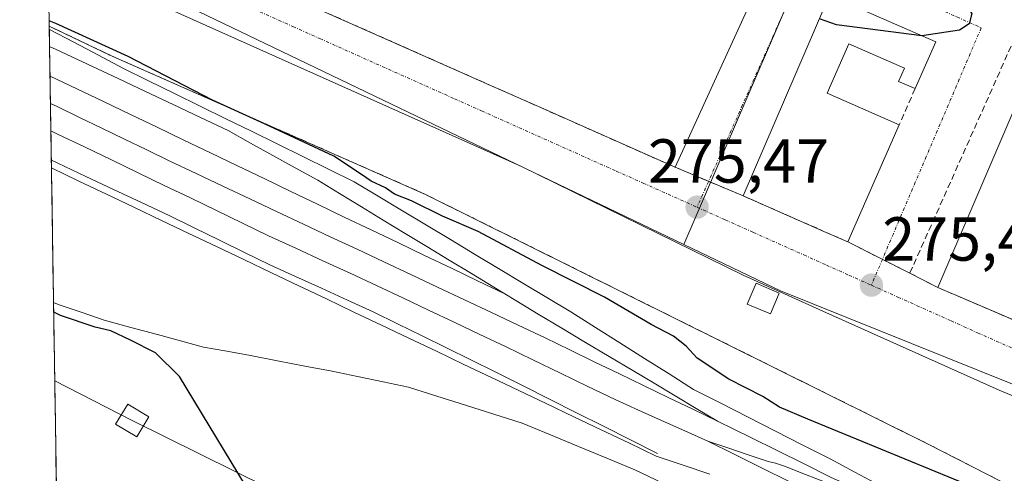
# Model space of a CAD drawing. Units: metres. Extents: x 608378 to 611856, y 4669124 to 4671490.
# Drawn here: x 608401 to 608560, y 4669564 to 4669637 of the extents above; entities that cross this region are included whole.
import ezdxf
from ezdxf.enums import TextEntityAlignment as Align

# ---------------------------------------------------------------- set-up
doc = ezdxf.new("R2010")
doc.units = ezdxf.units.M
doc.header["$MEASUREMENT"] = 0
doc.linetypes.add('TRAZO_Y_PUNTO', pattern=[1, 0.5, -0.25, 0, -0.25])
doc.linetypes.add('TRAZOSX2', pattern=[1.5, 1, -0.5])
for name, color, linetype, lineweight in [('Carátula', 7, 'Continuous', 5), ('Curva de nivel maestra', 36, 'Continuous', 30), ('Edificación', 1, 'Continuous', 13), ('Edificación Cxs', 1, 'Continuous', 13), ('Edificación industrial', 135, 'Continuous', 13), ('Edificación industrial Cxs', 135, 'Continuous', 13), ('Edificación ligera', 1, 'Continuous', 0), ('Edificación ligera Cxs', 1, 'Continuous', 0), ('Elemento construido', 1, 'Continuous', 0), ('Estación ferroviaria Cxs', 135, 'Continuous', 0), ('Estación ferroviaria superficial', 135, 'TRAZOSX2', 0), ('Ferrocarril', 144, 'Continuous', 13), ('Layer 0', 7, 'Continuous', 0), ('Municipio CxS', 142, 'Continuous', 0), ('Muro lineal', 1, 'TRAZOSX2', 13), ('Núcleo urbano CxS', 19, 'Continuous', 0), ('Obra de contención lineal', 1, 'TRAZOSX2', 13), ('Punto de cota en terreno', 7, 'Continuous', 0), ('Recinto industrial', 135, 'TRAZOSX2', 0), ('Recinto industrial CxS', 135, 'Continuous', 0), ('Rótulo de punto de cota en terreno', 19, 'Continuous', 0), ('Tendido', 6, 'Continuous', 0), ('Torre de tendido Cxs', 19, 'Continuous', 0), ('Vía urbana eje', 5, 'TRAZO_Y_PUNTO', 0)]:
    doc.layers.add(name, color=color, linetype=linetype, lineweight=lineweight)
doc.styles.add('Arial', font='txt', dxfattribs={"height": 0.2})

# ---------------------------------------------------------------- blocks, each defined once
blk = doc.blocks.new('*U153')
at = {"layer": 'Núcleo urbano CxS', "color": 19, "linetype": 'Continuous', "lineweight": 0}
blk.add_polyline3d([(609148.52, 4669222.14, 272.66), (609115.86, 4669248.93, 272.94), (608894.04, 4669370.23, 274.7), (608872.51, 4669382.01, 274.86), (608811, 4669411.47, 279.02), (608754.93, 4669424.79, 282.97), (608744.54, 4669431.38, 282.91), (608727.36, 4669402.27, 278.88), (608676.36, 4669437.7, 274.27), (608625.2, 4669468.48, 274.19), (608535.96, 4669512.1, 274.18), (608466.05, 4669544.27, 274.34), (608407.04, 4669561.58, 275.12), (608405.68, 4669650.08, 275.73), (608508.17, 4669600.84, 275.45), (608523.7, 4669593.37, 275.42), (608703.82, 4669521.01, 274.78), (608762.05, 4669468.04, 274.34), (608768.77, 4669464.89, 274.35), (608798.82, 4669450.81, 274.28), (608904.04, 4669401.54, 274.52), (609189.71, 4669267.76, 272.37)], dxfattribs=at)
blk = doc.blocks.new('*U163')
at = {"layer": 'Municipio CxS', "color": 142, "linetype": 'Continuous', "lineweight": 0}
blk.add_polyline3d([(608407.0299, 4669562.4723, 275.055), (608406.9532, 4669567.4605, 275.16), (608406.8764, 4669572.4487, 275.3147), (608406.7997, 4669577.437, 275.3816), (608406.723, 4669582.4252, 275.3683), (608406.6463, 4669587.4134, 275.0779), (608406.5696, 4669592.4016, 274.8407), (608406.4929, 4669597.3898, 274.7376), (608406.4162, 4669602.378, 274.7621), (608406.3395, 4669607.3662, 274.6866), (608406.2628, 4669612.3544, 274.3206), (608406.1861, 4669617.3426, 274.2675), (608406.1094, 4669622.3308, 274.2721), (608406.0327, 4669627.319, 274.2605), (608405.956, 4669632.3072, 274.2509), (608405.8793, 4669637.2955, 275.1246)], dxfattribs=at)
blk = doc.blocks.new('5PATER')
at = {"layer": 'Carátula', "linetype": 'Continuous', "lineweight": 5}
h = blk.add_hatch(color=250, dxfattribs=at)
edge = h.paths.add_edge_path()
edge.add_ellipse((0, 0.01), major_axis=(-1.33, -1.34), ratio=0.999422, start_angle=0, end_angle=360)

msp = doc.modelspace()

# ---------------------------------------------------------------- linework, layer by layer
at = {"layer": 'Curva de nivel maestra', "color": 36, "linetype": 'Continuous', "lineweight": 30}
for points in [[(608548.12, 4669646.46, 275), (608548.99, 4669645.35, 275), (608554.55, 4669638.04, 275), (608554.13, 4669636.38, 275), (608552.55, 4669635.36, 275), (608546.51, 4669634.46, 275)], [(608555.59, 4669561.43, 275), (608528.13, 4669572.73, 275), (608523.58, 4669574.65, 275), (608520.89, 4669576.36, 275), (608515.41, 4669579.14, 275), (608510.29, 4669582.55, 275), (608508.51, 4669584.44, 275), (608506.48, 4669586.06, 275), (608502.87, 4669587.97, 275), (608495.36, 4669592.35, 275), (608485.26, 4669597.44, 275), (608474.99, 4669602.92, 275), (608469.24, 4669605.41, 275), (608464.29, 4669607.86, 275), (608461.55, 4669608.96, 275), (608460.06, 4669609.97, 275), (608457.78, 4669611.02, 275), (608456.04, 4669612.25, 275), (608451.74, 4669615.06, 275), (608440.57, 4669620.3, 275), (608432.19, 4669624.1, 275), (608418.63, 4669631.12, 275), (608406.96, 4669636.43, 275), (608405.89, 4669636.89, 275)], [(608546.51, 4669634.46, 275), (608546.48, 4669634.46, 275), (608532.74, 4669636.2, 275), (608530, 4669637.21, 275)], [(608612.04, 4669457.94, 275), (608583.88, 4669471.17, 275), (608558.38, 4669481.75, 275), (608544.39, 4669485.71, 275), (608526.14, 4669486.99, 275), (608518.96, 4669487.96, 275), (608514.02, 4669489.82, 275), (608505.21, 4669496.97, 275), (608496.2, 4669505.18, 275), (608479.96, 4669514.88, 275), (608470.69, 4669521.13, 275), (608461.96, 4669528.49, 275), (608451.17, 4669540.39, 275), (608448.3, 4669544.21, 275), (608426.88, 4669579.59, 275), (608422.99, 4669583.41, 275), (608418.99, 4669585.41, 275), (608415.84, 4669586.95, 275), (608413.31, 4669587.53, 275), (608407.68, 4669589.41, 275), (608406.61, 4669589.92, 275)]]:
    msp.add_polyline3d(points, dxfattribs=at)
at = {"layer": 'Edificación', "color": 1, "linetype": 'Continuous', "lineweight": 13}
msp.add_polyline3d([(608548.75, 4669633.48, 275.15), (608545.42, 4669625.95, 275.18), (608542.76, 4669627.12, 275.23), (608543.69, 4669629.23, 275.21), (608534.74, 4669633.16, 275.22), (608531.26, 4669625.23, 275.64), (608542.87, 4669620.14, 275.3), (608534.55, 4669601.28, 275.4), (608530.73, 4669602.96, 275.49), (608517.71, 4669608.67, 275.5), (608531.21, 4669640.01, 275), (608531.64, 4669640.99, 274.98), (608548.75, 4669633.48, 275.15)], dxfattribs=at)
at = {"layer": 'Edificación Cxs', "color": 1, "linetype": 'Continuous', "lineweight": 13}
msp.add_polyline3d([(608548.75, 4669633.48, 275.15), (608545.42, 4669625.95, 275.18), (608542.76, 4669627.12, 275.23), (608543.69, 4669629.23, 275.21), (608534.74, 4669633.16, 275.22), (608531.26, 4669625.23, 275.64), (608542.87, 4669620.14, 275.3), (608534.55, 4669601.28, 275.4), (608530.73, 4669602.96, 275.49), (608517.71, 4669608.67, 275.5), (608531.21, 4669640.01, 275), (608531.64, 4669640.99, 274.98), (608548.75, 4669633.48, 275.15)], close=True, dxfattribs=at)
at = {"layer": 'Edificación industrial', "color": 135, "linetype": 'Continuous', "lineweight": 13}
for points in [[(608521.21, 4669644.93, 274.97), (608506.74, 4669613.29, 275.59), (608485.21, 4669622.83, 275.72), (608477.75, 4669626.14, 275.75), (608432.76, 4669646.08, 275.83), (608437.98, 4669657.87, 275.72), (608445.46, 4669654.56, 275.89), (608448.37, 4669661.16, 275.53), (608456.19, 4669657.69, 275.48), (608458.1, 4669662.01, 275.4), (608462.26, 4669660.15, 275.53), (608457.34, 4669649.03, 276), (608467.74, 4669644.43, 275.72), (608472.81, 4669642.18, 275.35), (608473.99, 4669644.83, 275.19), (608478.71, 4669642.74, 275.15), (608484.69, 4669656.22, 275.06), (608475.37, 4669660.35, 275.19), (608474.53, 4669660.72, 275.22), (608475.34, 4669662.54, 275.22), (608471.27, 4669664.33, 275.29), (608472.28, 4669666.61, 275.11), (608521.21, 4669644.93, 274.97)], [(608563.12, 4669626.6, 275.11), (608606.06, 4669608.28, 275.34), (608599.78, 4669593.56, 275.36), (608589.05, 4669598.27, 275.39), (608593.55, 4669608.51, 275.44), (608588.44, 4669610.75, 275.43), (608586.44, 4669606.2, 275.4), (608575.88, 4669610.83, 275.42), (608578.22, 4669616.16, 275.38), (608573.41, 4669618.27, 275.42), (608573.18, 4669617.77, 275.41), (608563.15, 4669595.15, 275.43), (608568.04, 4669593, 275.42), (608573.53, 4669605.51, 275.4), (608584.16, 4669600.85, 275.39), (608578.65, 4669588.3, 275.39), (608583.34, 4669586.24, 275.37), (608585.41, 4669590.98, 275.37), (608596.59, 4669586.07, 275.29), (608592.1, 4669575.54, 275.28), (608549.1, 4669593.89, 275.4), (608563.12, 4669626.6, 275.11)]]:
    msp.add_polyline3d(points, dxfattribs=at)
at = {"layer": 'Edificación industrial Cxs', "color": 135, "linetype": 'Continuous', "lineweight": 13}
for points in [[(608521.21, 4669644.93, 274.97), (608506.74, 4669613.29, 275.59), (608485.21, 4669622.83, 275.72), (608477.75, 4669626.14, 275.75), (608432.76, 4669646.08, 275.83), (608437.98, 4669657.87, 275.72), (608445.46, 4669654.56, 275.89), (608448.37, 4669661.16, 275.53), (608456.19, 4669657.69, 275.48), (608458.1, 4669662.01, 275.4), (608462.26, 4669660.15, 275.53), (608457.34, 4669649.03, 276), (608467.74, 4669644.43, 275.72), (608472.81, 4669642.18, 275.35), (608473.99, 4669644.83, 275.19), (608478.71, 4669642.74, 275.15), (608484.69, 4669656.22, 275.06), (608475.37, 4669660.35, 275.19), (608474.53, 4669660.72, 275.22), (608475.34, 4669662.54, 275.22), (608471.27, 4669664.33, 275.29), (608472.28, 4669666.61, 275.11), (608521.21, 4669644.93, 274.97)], [(608563.12, 4669626.6, 275.11), (608606.06, 4669608.28, 275.34), (608599.78, 4669593.56, 275.36), (608589.05, 4669598.27, 275.39), (608593.55, 4669608.51, 275.44), (608588.44, 4669610.75, 275.43), (608586.44, 4669606.2, 275.4), (608575.88, 4669610.83, 275.42), (608578.22, 4669616.16, 275.38), (608573.41, 4669618.27, 275.42), (608573.18, 4669617.77, 275.41), (608563.15, 4669595.15, 275.43), (608568.04, 4669593, 275.42), (608573.53, 4669605.51, 275.4), (608584.16, 4669600.85, 275.39), (608578.65, 4669588.3, 275.39), (608583.34, 4669586.24, 275.37), (608585.41, 4669590.98, 275.37), (608596.59, 4669586.07, 275.29), (608592.1, 4669575.54, 275.28), (608549.1, 4669593.89, 275.4), (608563.12, 4669626.6, 275.11)]]:
    msp.add_polyline3d(points, close=True, dxfattribs=at)
at = {"layer": 'Edificación ligera', "color": 1, "linetype": 'Continuous', "lineweight": 0}
msp.add_polyline3d([(608523.51, 4669593.03, 275.43), (608522.1, 4669589.65, 275.39), (608518.37, 4669591.23, 275.41), (608519.8, 4669594.6, 275.43), (608523.51, 4669593.03, 275.43)], dxfattribs=at)
at = {"layer": 'Edificación ligera Cxs', "color": 1, "linetype": 'Continuous', "lineweight": 0}
msp.add_polyline3d([(608523.51, 4669593.03, 275.43), (608522.1, 4669589.65, 275.39), (608518.37, 4669591.23, 275.41), (608519.8, 4669594.6, 275.43), (608523.51, 4669593.03, 275.43)], close=True, dxfattribs=at)
at = {"layer": 'Elemento construido', "color": 1, "linetype": 'Continuous', "lineweight": 0}
msp.add_polyline3d([(608405.72, 4669647.55, 275.72), (608406.79, 4669647.07, 275.72), (608481.98, 4669613.4, 275.47), (608517.69, 4669595.88, 275.42), (608530.55, 4669590.12, 275.38), (608558.94, 4669577.4, 275.18), (608621.53, 4669551.34, 274.89), (608696.19, 4669519.02, 274.73), (608716.63, 4669502.81, 274.67), (608757.2, 4669469.69, 274.24)], dxfattribs=at)
at = {"layer": 'Estación ferroviaria Cxs', "color": 135, "linetype": 'Continuous', "lineweight": 0}
for points in [[(608630.66, 4669461.35, 274.31), (608599.88, 4669475.93, 274.33), (608589.86, 4669480.68, 274.33), (608580.38, 4669485.24, 274.4), (608549.43, 4669500.13, 274.35), (608544.67, 4669502.48, 274.34), (608543.32, 4669503.15, 274.38), (608513.13, 4669518.03, 274.29), (608495.83, 4669525.66, 274.3), (608482.67, 4669531.46, 274.35), (608481.63, 4669531.92, 274.36), (608467.25, 4669538.26, 274.42), (608440.81, 4669546.04, 275.14), (608418.25, 4669553.3, 275.1), (608408.17, 4669557.58, 275.16), (608407.1, 4669558.04, 275.15), (608405.9, 4669636.01, 274.83), (608415.67, 4669631.34, 274.72), (608466.54, 4669608.91, 275.45), (608547.51, 4669568.7, 275.25), (608594.6, 4669544.62, 274.86), (608676.36, 4669504.14, 274.67)], [(608405.9, 4669636.01, 274.83), (608407.1, 4669558.04, 275.15)]]:
    msp.add_polyline3d(points, dxfattribs=at)
at = {"layer": 'Estación ferroviaria superficial', "color": 135, "linetype": 'TRAZOSX2', "lineweight": 0}
msp.add_polyline3d([(608755.12, 4669464.9, 274.13), (608731.13, 4669475.83, 274.37), (608708.9, 4669487.47, 274.47), (608676.36, 4669504.14, 274.67), (608594.6, 4669544.62, 274.86), (608547.51, 4669568.7, 275.25), (608466.54, 4669608.91, 275.45), (608415.67, 4669631.34, 274.72), (608405.9, 4669636.01, 274.83)], dxfattribs=at)
at = {"layer": 'Ferrocarril', "color": 144, "linetype": 'Continuous', "lineweight": 13}
for points in [[(608405.95, 4669632.76, 274.25), (608407.02, 4669632.26, 274.27), (608410.34, 4669630.7, 274.34), (608413.67, 4669629.14, 274.32), (608416.99, 4669627.58, 274.23), (608421.42, 4669625.48, 274.27), (608425.85, 4669623.38, 274.3), (608430.29, 4669621.28, 274.32), (608434.72, 4669619.18, 274.39), (608438.33, 4669617.19, 274.31), (608441.94, 4669615.2, 274.34), (608445.54, 4669613.2, 274.29), (608449.15, 4669611.21, 274.24), (608452.67, 4669609.07, 274.29), (608456.19, 4669606.93, 274.27), (608459.71, 4669604.78, 274.28), (608463.23, 4669602.64, 274.23), (608466.75, 4669600.5, 274.22), (608470.34, 4669598.33, 274.3), (608473.92, 4669596.15, 274.25), (608477.51, 4669593.98, 274.29), (608481.09, 4669591.8, 274.24), (608484.68, 4669589.63, 274.32), (608488.5, 4669587.36, 274.28), (608492.31, 4669585.08, 274.28), (608496.13, 4669582.8, 274.38), (608499.95, 4669580.53, 274.3), (608503.35, 4669578.49, 274.36), (608506.75, 4669576.46, 274.35), (608510.16, 4669574.42, 274.39), (608513.56, 4669572.38, 274.37)], [(608406.02, 4669627.98, 274.26), (608410.33, 4669625.92, 274.26), (608414.64, 4669623.85, 274.25), (608418.96, 4669621.79, 274.27), (608423.27, 4669619.72, 274.28), (608427.58, 4669617.66, 274.29), (608431.89, 4669615.59, 274.28), (608436.2, 4669613.53, 274.29), (608440.51, 4669611.47, 274.31), (608444.82, 4669609.4, 274.31), (608449.13, 4669607.34, 274.3), (608453.44, 4669605.27, 274.31), (608457.75, 4669603.21, 274.32), (608462.07, 4669601.14, 274.3), (608466.38, 4669599.08, 274.31), (608470.69, 4669597.01, 274.31), (608475, 4669594.95, 274.28), (608479.31, 4669592.89, 274.26)], [(608406.09, 4669623.57, 274.27), (608407.16, 4669623.05, 274.27), (608410.77, 4669621.31, 274.29), (608414.38, 4669619.56, 274.3), (608418, 4669617.82, 274.3), (608421.61, 4669616.07, 274.32), (608425.22, 4669614.33, 274.31), (608429.55, 4669612.29, 274.31), (608433.87, 4669610.25, 274.32), (608438.2, 4669608.22, 274.34), (608442.53, 4669606.18, 274.34), (608446.85, 4669604.14, 274.34), (608451.18, 4669602.1, 274.32), (608455.5, 4669600.07, 274.34), (608459.83, 4669598.03, 274.35), (608464.16, 4669595.99, 274.36), (608468.48, 4669593.95, 274.36), (608472.81, 4669591.91, 274.36), (608477.14, 4669589.88, 274.38), (608481.46, 4669587.84, 274.41), (608485.79, 4669585.8, 274.4), (608489.76, 4669583.88, 274.38), (608493.72, 4669581.97, 274.38), (608497.69, 4669580.05, 274.38), (608501.66, 4669578.13, 274.4), (608505.63, 4669576.21, 274.37), (608509.59, 4669574.3, 274.4), (608513.56, 4669572.38, 274.37)], [(608406.16, 4669619.14, 274.28), (608407.23, 4669618.63, 274.29), (608411.56, 4669616.55, 274.3), (608415.9, 4669614.47, 274.3), (608420.23, 4669612.39, 274.33), (608424.43, 4669610.36, 274.31), (608428.63, 4669608.34, 274.34), (608432.82, 4669606.31, 274.33), (608437.02, 4669604.29, 274.34), (608441.22, 4669602.26, 274.33), (608445.6, 4669600.25, 274.33), (608449.98, 4669598.23, 274.32), (608454.36, 4669596.21, 274.32), (608458.74, 4669594.2, 274.35), (608462.87, 4669592.24, 274.36), (608467, 4669590.28, 274.38), (608471.14, 4669588.31, 274.39), (608475.27, 4669586.35, 274.38), (608479.4, 4669584.39, 274.4), (608483.82, 4669582.26, 274.39), (608488.25, 4669580.12, 274.35), (608492.67, 4669577.99, 274.35), (608497.09, 4669575.85, 274.39), (608500.82, 4669574.18, 274.41), (608504.55, 4669572.52, 274.43), (608508.29, 4669570.85, 274.43), (608512.02, 4669569.18, 274.43)], [(608406.23, 4669614.43, 274.23), (608407.3, 4669613.93, 274.24), (608411.78, 4669611.82, 274.24), (608416.25, 4669609.71, 274.26), (608420.73, 4669607.61, 274.28), (608425.21, 4669605.5, 274.31), (608429.26, 4669603.52, 274.3), (608433.31, 4669601.54, 274.32), (608437.36, 4669599.57, 274.29), (608441.41, 4669597.59, 274.32), (608445.58, 4669595.69, 274.32), (608449.75, 4669593.79, 274.28), (608453.93, 4669591.9, 274.37), (608458.1, 4669590, 274.34), (608462.03, 4669588.07, 274.34), (608465.97, 4669586.14, 274.39), (608469.9, 4669584.2, 274.35), (608473.84, 4669582.27, 274.37), (608477.77, 4669580.34, 274.36), (608482.13, 4669578.14, 274.36), (608486.49, 4669575.95, 274.37), (608490.84, 4669573.75, 274.39), (608495.2, 4669571.56, 274.41), (608499.56, 4669569.36, 274.42), (608503.92, 4669567.17, 274.4)], [(608406.58, 4669591.52, 274.88), (608407.51, 4669591.14, 274.88), (608407.65, 4669591.09, 274.88), (608411.21, 4669589.87, 274.9), (608414.76, 4669588.64, 274.89), (608419.04, 4669587.49, 274.87), (608423.33, 4669586.33, 274.82), (608427.04, 4669585.33, 274.77), (608430.74, 4669584.33, 274.76), (608434.52, 4669583.66, 274.78), (608438.3, 4669582.98, 274.68), (608442.69, 4669582.13, 274.48), (608447.07, 4669581.27, 274.43), (608451.46, 4669580.42, 274.33), (608455.57, 4669579.56, 274.46), (608459.69, 4669578.7, 274.59), (608463.8, 4669577.84, 274.6), (608468.37, 4669576.4, 274.52), (608472.95, 4669574.96, 274.52), (608477.52, 4669573.53, 274.53), (608482.1, 4669572.09, 274.45), (608486.64, 4669570.2, 274.43), (608491.18, 4669568.31, 274.48), (608495.72, 4669566.43, 274.39), (608500.26, 4669564.54, 274.38), (608504.68, 4669562.48, 274.36)], [(608513.56, 4669572.38, 274.37), (608516.19, 4669571.1, 274.33), (608518.83, 4669569.82, 274.38), (608523.18, 4669567.66, 274.4), (608527.54, 4669565.49, 274.39), (608531.89, 4669563.33, 274.47), (608535.69, 4669561.63, 274.36), (608539.49, 4669559.93, 274.38), (608543.29, 4669558.24, 274.41), (608547.09, 4669556.54, 274.38)], [(608512.02, 4669569.18, 274.43), (608516.35, 4669567.03, 274.44), (608520.69, 4669564.87, 274.44), (608525.02, 4669562.72, 274.46), (608528.33, 4669561.03, 274.45), (608531.63, 4669559.34, 274.46), (608534.94, 4669557.65, 274.44), (608538.3, 4669556.05, 274.42), (608541.65, 4669554.46, 274.45), (608545.01, 4669552.86, 274.45)], [(608512.02, 4669569.18, 274.43), (608515.26, 4669568.09, 274.44), (608518.51, 4669566.99, 274.44), (608521.75, 4669565.9, 274.45), (608522.9, 4669565.6, 274.43), (608524.39, 4669565.13, 274.42), (608527.75, 4669563.82, 274.47), (608531.1, 4669562.51, 274.48), (608534.46, 4669561.2, 274.4), (608538.67, 4669559.65, 274.4), (608542.88, 4669558.09, 274.42), (608547.09, 4669556.54, 274.38)]]:
    msp.add_polyline3d(points, dxfattribs=at)
at = {"layer": 'Layer 0', "linetype": 'Continuous', "lineweight": 0}
for points in [[(608405.91, 4669635.49), (608405.95, 4669633.01)], [(608405.95, 4669633.01), (608406.25, 4669613.17)]]:
    msp.add_lwpolyline(points, dxfattribs=at)
for points in [[(608512.32, 4669563.86, 274.38), (608508.02, 4669565.32, 274.39), (608503.71, 4669566.77, 274.4), (608499.28, 4669568.88, 274.43), (608494.85, 4669570.99, 274.42), (608490.42, 4669573.1, 274.4), (608485.99, 4669575.21, 274.38), (608481.56, 4669577.32, 274.38), (608477.13, 4669579.42, 274.35), (608472.7, 4669581.53, 274.37), (608468.27, 4669583.64, 274.37), (608463.84, 4669585.75, 274.41), (608459.41, 4669587.86, 274.35), (608454.98, 4669589.97, 274.4), (608450.55, 4669592.08, 274.38), (608446.12, 4669594.19, 274.31), (608441.69, 4669596.3, 274.36), (608437.26, 4669598.41, 274.28), (608432.83, 4669600.52, 274.32), (608428.4, 4669602.62, 274.33), (608423.97, 4669604.73, 274.32), (608419.54, 4669606.84, 274.32), (608415.11, 4669608.95, 274.23), (608410.68, 4669611.06, 274.25), (608406.25, 4669613.17, 274.25), (608405.95, 4669633.01, 274.46), (608405.91, 4669635.49, 274.71), (608409.86, 4669633.41, 274.42), (608413.82, 4669631.33, 274.58), (608417.77, 4669629.25, 274.39), (608421.91, 4669627.21, 274.33), (608426.05, 4669625.18, 274.6), (608430.19, 4669623.15, 274.35), (608434.33, 4669621.11, 274.62), (608438.47, 4669619.08, 274.44), (608442.61, 4669617.04, 274.47), (608446.75, 4669615.01, 274.58), (608450.89, 4669612.97, 274.14), (608455.03, 4669610.94, 274.6), (608458.91, 4669608.61, 274.25), (608462.79, 4669606.28, 274.39), (608466.67, 4669603.95, 274.16), (608470.55, 4669601.63, 274.19), (608474.43, 4669599.3, 274.22), (608478.31, 4669596.97, 274.17), (608482.19, 4669594.64, 274.19), (608486.07, 4669592.31, 274.12), (608489.95, 4669589.98, 274.18), (608493.91, 4669587.49, 274.11), (608497.86, 4669584.99, 274.25), (608501.82, 4669582.49, 274.12), (608505.78, 4669580, 274.24), (608509.73, 4669577.5, 274.2), (608514.13, 4669575.26, 274.34), (608518.53, 4669573.02, 274.22), (608522.93, 4669570.78, 274.36), (608527.32, 4669568.54, 274.27), (608531.72, 4669566.31, 274.36), (608535.72, 4669564.16, 274.3), (608539.73, 4669562.02, 274.26)], [(608405.91, 4669635.49, 274.71), (608405.95, 4669633.01, 274.46)], [(608405.91, 4669635.49, 274.71), (608405.95, 4669633.01, 274.46)], [(608405.91, 4669635.49, 274.71), (608409.86, 4669633.41, 274.42), (608413.82, 4669631.33, 274.58), (608417.77, 4669629.25, 274.39), (608421.91, 4669627.21, 274.33), (608426.05, 4669625.18, 274.6), (608430.19, 4669623.15, 274.35), (608434.33, 4669621.11, 274.62), (608438.47, 4669619.08, 274.44), (608442.61, 4669617.04, 274.47), (608446.75, 4669615.01, 274.58), (608450.89, 4669612.97, 274.14), (608455.03, 4669610.94, 274.6), (608458.91, 4669608.61, 274.25), (608462.79, 4669606.28, 274.39), (608466.67, 4669603.95, 274.16), (608470.55, 4669601.63, 274.19), (608474.43, 4669599.3, 274.22), (608478.31, 4669596.97, 274.17), (608482.19, 4669594.64, 274.19), (608486.07, 4669592.31, 274.12), (608489.95, 4669589.98, 274.18), (608493.91, 4669587.49, 274.11), (608497.86, 4669584.99, 274.25), (608501.82, 4669582.49, 274.12), (608505.78, 4669580, 274.24), (608509.73, 4669577.5, 274.2), (608514.13, 4669575.26, 274.34), (608518.53, 4669573.02, 274.22), (608522.93, 4669570.78, 274.36), (608527.32, 4669568.54, 274.27), (608531.72, 4669566.31, 274.36), (608535.72, 4669564.16, 274.3), (608539.73, 4669562.02, 274.26)], [(608405.91, 4669635.49, 274.71), (608409.86, 4669633.41, 274.42), (608413.82, 4669631.33, 274.58), (608417.77, 4669629.25, 274.39), (608421.91, 4669627.21, 274.33), (608426.05, 4669625.18, 274.6), (608430.19, 4669623.15, 274.35), (608434.33, 4669621.11, 274.62), (608438.47, 4669619.08, 274.44), (608442.61, 4669617.04, 274.47), (608446.75, 4669615.01, 274.58), (608450.89, 4669612.97, 274.14), (608455.03, 4669610.94, 274.6), (608458.91, 4669608.61, 274.25), (608462.79, 4669606.28, 274.39), (608466.67, 4669603.95, 274.16), (608470.55, 4669601.63, 274.19), (608474.43, 4669599.3, 274.22), (608478.31, 4669596.97, 274.17), (608482.19, 4669594.64, 274.19), (608486.07, 4669592.31, 274.12), (608489.95, 4669589.98, 274.18), (608493.91, 4669587.49, 274.11), (608497.86, 4669584.99, 274.25), (608501.82, 4669582.49, 274.12), (608505.78, 4669580, 274.24), (608509.73, 4669577.5, 274.2), (608514.13, 4669575.26, 274.34), (608518.53, 4669573.02, 274.22), (608522.93, 4669570.78, 274.36), (608527.32, 4669568.54, 274.27), (608531.72, 4669566.31, 274.36), (608535.72, 4669564.16, 274.3), (608539.73, 4669562.02, 274.26)], [(608405.91, 4669635.49, 274.71), (608405.95, 4669633.01, 274.46)], [(608405.91, 4669635.49, 274.71), (608405.95, 4669633.01, 274.46)], [(608406.25, 4669613.17, 274.25), (608410.68, 4669611.06, 274.25), (608415.11, 4669608.95, 274.23), (608419.54, 4669606.84, 274.32), (608423.97, 4669604.73, 274.32), (608428.4, 4669602.62, 274.33), (608432.83, 4669600.52, 274.32), (608437.26, 4669598.41, 274.28), (608441.69, 4669596.3, 274.36), (608446.12, 4669594.19, 274.31), (608450.55, 4669592.08, 274.38), (608454.98, 4669589.97, 274.4), (608459.41, 4669587.86, 274.35), (608463.84, 4669585.75, 274.41), (608468.27, 4669583.64, 274.37), (608472.7, 4669581.53, 274.37), (608477.13, 4669579.42, 274.35), (608481.56, 4669577.32, 274.38), (608485.99, 4669575.21, 274.38), (608490.42, 4669573.1, 274.4), (608494.85, 4669570.99, 274.42), (608499.28, 4669568.88, 274.43), (608503.71, 4669566.77, 274.4), (608508.02, 4669565.32, 274.39), (608512.32, 4669563.86, 274.38)], [(608406.25, 4669613.17, 274.25), (608410.68, 4669611.06, 274.25), (608415.11, 4669608.95, 274.23), (608419.54, 4669606.84, 274.32), (608423.97, 4669604.73, 274.32), (608428.4, 4669602.62, 274.33), (608432.83, 4669600.52, 274.32), (608437.26, 4669598.41, 274.28), (608441.69, 4669596.3, 274.36), (608446.12, 4669594.19, 274.31), (608450.55, 4669592.08, 274.38), (608454.98, 4669589.97, 274.4), (608459.41, 4669587.86, 274.35), (608463.84, 4669585.75, 274.41), (608468.27, 4669583.64, 274.37), (608472.7, 4669581.53, 274.37), (608477.13, 4669579.42, 274.35), (608481.56, 4669577.32, 274.38), (608485.99, 4669575.21, 274.38), (608490.42, 4669573.1, 274.4), (608494.85, 4669570.99, 274.42), (608499.28, 4669568.88, 274.43), (608503.71, 4669566.77, 274.4), (608508.02, 4669565.32, 274.39), (608512.32, 4669563.86, 274.38)]]:
    msp.add_polyline3d(points, dxfattribs=at)
at = {"layer": 'Muro lineal', "color": 1, "linetype": 'TRAZOSX2', "lineweight": 13}
for points in [[(608563.94, 4669639.64, 275.02), (608544.57, 4669596.23, 275.35), (608549.1, 4669593.89, 275.4)], [(608545.42, 4669625.95, 275.18), (608542.87, 4669620.14, 275.3)]]:
    msp.add_polyline3d(points, dxfattribs=at)
at = {"layer": 'Núcleo urbano CxS', "color": 19, "linetype": 'Continuous', "lineweight": 0}
for points in [[(608822.73, 4669745.27, 273.94), (608825.51, 4669740.37, 273.94), (608826.06, 4669739.41, 273.93), (608838.37, 4669717.74, 274.09), (608843.15, 4669694.03, 274.21), (608842.15, 4669673.71, 274.58), (608839.85, 4669660.06, 274.77), (608839.07, 4669655.44, 274.79), (608830.66, 4669634.97, 275.37), (608775.03, 4669499.62, 278.53), (608766.26, 4669478.28, 276.44), (608762.05, 4669468.04, 274.34), (608762.05, 4669468.04, 274.34), (608703.82, 4669521.01, 274.78), (608523.7, 4669593.37, 275.42), (608508.17, 4669600.84, 275.45), (608528.45, 4669648.04, 274.9), (608545.4, 4669671.96, 274.64), (608571.57, 4669662.65, 274.9), (608598.61, 4669723.4, 274.12), (608747.77, 4669660.74, 274.34), (608792.52, 4669762.15, 273.41)], [(608405.68, 4669650.08, 275.73), (608508.17, 4669600.84, 275.45)], [(608405.68, 4669650.08, 275.73), (608508.17, 4669600.84, 275.45)], [(608405.68, 4669650.08, 275.73), (608407.04, 4669561.58, 275.12)], [(608528.45, 4669648.04, 274.9), (608508.17, 4669600.84, 275.45)], [(608528.45, 4669648.04, 274.9), (608508.17, 4669600.84, 275.45)], [(608508.17, 4669600.84, 275.45), (608523.7, 4669593.37, 275.42), (608703.82, 4669521.01, 274.78), (608762.05, 4669468.04, 274.34)], [(608508.17, 4669600.84, 275.45), (608523.7, 4669593.37, 275.42), (608703.82, 4669521.01, 274.78), (608762.05, 4669468.04, 274.34)]]:
    msp.add_polyline3d(points, dxfattribs=at)
msp.add_polyline3d([(608508.17, 4669600.84, 275.45), (608405.68, 4669650.08, 275.73), (608404.87, 4669702.69, 275.33), (608528.45, 4669648.04, 274.9), (608508.17, 4669600.84, 275.45)], close=True, dxfattribs=at)
at = {"layer": 'Obra de contención lineal', "color": 1, "linetype": 'TRAZOSX2', "lineweight": 13}
msp.add_polyline3d([(608405.9, 4669636.01, 274.83), (608415.67, 4669631.34, 274.72)], dxfattribs=at)
at = {"layer": 'Recinto industrial', "color": 135, "linetype": 'TRAZOSX2', "lineweight": 0}
msp.add_polyline3d([(608405.57, 4669657.57, 275.91), (608406.64, 4669657.07, 275.92), (608408.43, 4669656.23, 275.93), (608424.14, 4669649.42, 275.84), (608432.76, 4669646.08, 275.83), (608477.75, 4669626.14, 275.75), (608485.21, 4669622.83, 275.72), (608506.74, 4669613.29, 275.59), (608517.71, 4669608.67, 275.5), (608530.73, 4669602.96, 275.49), (608534.55, 4669601.28, 275.4), (608544.57, 4669596.23, 275.35), (608549.1, 4669593.89, 275.4), (608592.1, 4669575.54, 275.28), (608613.92, 4669566.1, 275.07), (608625.39, 4669561.01, 275.15), (608649.8, 4669550.18, 275.23)], dxfattribs=at)
at = {"layer": 'Recinto industrial CxS', "color": 135, "linetype": 'Continuous', "lineweight": 0}
msp.add_polyline3d([(608649.8, 4669550.18, 275.23), (608625.39, 4669561.01, 275.15), (608613.92, 4669566.1, 275.07), (608592.1, 4669575.54, 275.28), (608549.1, 4669593.89, 275.4), (608544.57, 4669596.23, 275.35), (608534.55, 4669601.28, 275.4), (608530.73, 4669602.96, 275.49), (608517.71, 4669608.67, 275.5), (608506.74, 4669613.29, 275.59), (608485.21, 4669622.83, 275.72), (608477.75, 4669626.14, 275.75), (608432.76, 4669646.08, 275.83), (608424.14, 4669649.42, 275.84), (608408.43, 4669656.23, 275.93), (608406.64, 4669657.07, 275.92), (608405.57, 4669657.57, 275.91), (608401.13, 4669946.3, 272.74)], dxfattribs=at)
at = {"layer": 'Tendido', "color": 6, "linetype": 'Continuous', "lineweight": 0}
msp.add_polyline3d([(608406.78, 4669578.86, 275.39), (608419.27, 4669572.49, 275.2), (608583.7, 4669491.11, 274.29), (608760.64, 4669404.87, 274.66)], dxfattribs=at)
at = {"layer": 'Torre de tendido Cxs', "color": 19, "linetype": 'Continuous', "lineweight": 0}
msp.add_lwpolyline([(608420.01, 4669569.85), (608421.95, 4669573.11), (608418.53, 4669575.14), (608416.59, 4669571.88), (608420.01, 4669569.85)], dxfattribs=at)
msp.add_polyline3d([(608420.01, 4669569.85, 275.11), (608416.59, 4669571.88, 275.22), (608418.53, 4669575.14, 275.3), (608421.95, 4669573.11, 275.17), (608420.01, 4669569.85, 275.11)], close=True, dxfattribs=at)
at = {"layer": 'Vía urbana eje', "color": 5, "linetype": 'TRAZO_Y_PUNTO', "lineweight": 0}
for points in [[(608528.6, 4669648.02), (608526.77, 4669643.9), (608524.93, 4669639.78), (608523.1, 4669635.67), (608519.44, 4669627.43), (608517.61, 4669623.32), (608515.78, 4669619.2), (608513.94, 4669615.08), (608512.11, 4669610.96), (608510.28, 4669606.85)], [(608528.6, 4669648.02), (608532.52, 4669646.26), (608536.45, 4669644.51), (608540.37, 4669642.76), (608544.3, 4669641), (608548.22, 4669639.25), (608552.15, 4669637.49), (608556.07, 4669635.74), (608554.3, 4669631.59), (608552.53, 4669627.45), (608550.76, 4669623.3), (608548.99, 4669619.16), (608547.22, 4669615.01), (608545.45, 4669610.87), (608543.68, 4669606.72), (608541.91, 4669602.58), (608540.14, 4669598.43), (608538.37, 4669594.29)], [(608426.95, 4669644.08), (608427.79, 4669643.71), (608445.15, 4669635.95), (608449.5, 4669634.01), (608471.2, 4669624.31), (608475.55, 4669622.37), (608497.25, 4669612.67), (608501.6, 4669610.73), (608510.28, 4669606.85)], [(608510.28, 4669606.85), (608514.81, 4669604.82), (608519.33, 4669602.8), (608527.49, 4669599.16), (608531.12, 4669597.53), (608534.74, 4669595.91), (608538.37, 4669594.29)], [(608538.37, 4669594.29), (608542.65, 4669592.37), (608551.21, 4669588.55), (608555.48, 4669586.63), (608564.04, 4669582.81), (608568.32, 4669580.89), (608576.88, 4669577.07), (608581.16, 4669575.15), (608585.43, 4669573.24), (608589.71, 4669571.33), (608593.99, 4669569.41), (608598.27, 4669567.5), (608602.55, 4669565.58), (608637.83, 4669550.06), (608642.23, 4669548.11)]]:
    msp.add_lwpolyline(points, dxfattribs=at)

# ---------------------------------------------------------------- block references
at = {"layer": 'Municipio CxS', "color": 142, "linetype": 'Continuous', "lineweight": 0}
msp.add_blockref('*U163', (0, 0), dxfattribs=at)
at = {"layer": 'Núcleo urbano CxS', "color": 19, "linetype": 'Continuous', "lineweight": 0}
msp.add_blockref('*U153', (0, 0), dxfattribs=at)
at = {"layer": 'Punto de cota en terreno', "linetype": 'Continuous', "lineweight": 0}
for p in [(608510.29, 4669606.85, 275.47), (608538.38, 4669594.29, 275.4)]:
    msp.add_blockref('5PATER', p, dxfattribs=at)

# ---------------------------------------------------------------- texts
at = {"layer": 'Rótulo de punto de cota en terreno', "color": 19, "linetype": 'Continuous', "lineweight": 0, "style": 'Arial'}
for s, p in [('275,47', (608502.38, 4669608.61)), ('275,4', (608540.14, 4669596.05))]:
    msp.add_text(s, height=7, dxfattribs=at).set_placement(p, align=Align.BOTTOM_LEFT)

doc.saveas('drawing.dxf')
